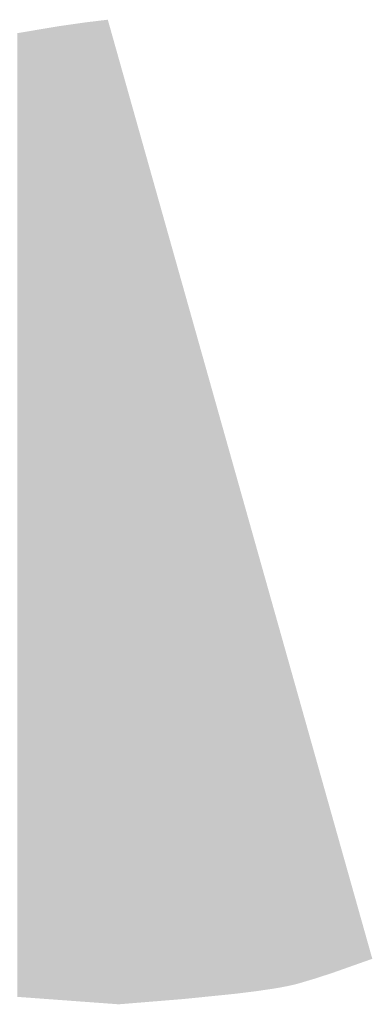
# Model space of a CAD drawing. Extents: x -3614 to -2610, y -1109 to -687.
# Drawn here: x -3532 to -3529, y -977 to -968 of the extents above; entities that cross this region are included whole.
import ezdxf

# ---------------------------------------------------------------- set-up
doc = ezdxf.new("R2010")
doc.units = 0
doc.layers.add('DEFAULT', color=7, linetype='CONTINUOUS')

# ---------------------------------------------------------------- blocks, each defined once
blk = doc.blocks.new('*U22')
at = {"layer": 'DEFAULT', "color": 1}
for points in [[(-3531.3527, -977.1722), (-3531.567, -968.2748), (-3531.3527, -968.2488)], [(-3531.3527, -977.1722), (-3531.3527, -968.2488), (-3531.2538, -977.1795)], [(-3531.2538, -977.1795), (-3531.3527, -968.2488), (-3531.2538, -968.5999)], [(-3531.7983, -977.1395), (-3532.1743, -968.3714), (-3531.7983, -968.3078)], [(-3531.567, -977.1565), (-3531.7983, -968.3078), (-3531.567, -968.2748)], [(-3531.7983, -977.1395), (-3531.7983, -968.3078), (-3531.567, -977.1565)], [(-3531.567, -977.1565), (-3531.567, -968.2748), (-3531.3527, -977.1722)], [(-3532.1743, -977.1119), (-3532.1743, -968.3714), (-3531.7983, -977.1395)], [(-3531.2538, -977.1795), (-3531.2538, -968.5999), (-3530.662, -977.1312)], [(-3530.662, -977.1312), (-3531.2538, -968.5999), (-3530.662, -970.7013)], [(-3530.662, -977.1312), (-3530.662, -970.7013), (-3530.1931, -977.0837)], [(-3530.1931, -977.0837), (-3530.662, -970.7013), (-3530.1931, -972.3661)], [(-3530.1931, -977.0837), (-3530.1931, -972.3661), (-3530.0048, -977.0602)], [(-3530.0048, -977.0602), (-3530.1931, -972.3661), (-3530.0048, -973.0347)], [(-3530.0048, -977.0602), (-3530.0048, -973.0347), (-3529.8473, -977.037)], [(-3529.8473, -977.037), (-3530.0048, -973.0347), (-3529.8473, -973.5941)], [(-3529.8473, -977.037), (-3529.8473, -973.5941), (-3529.78, -977.0255)], [(-3529.78, -977.0255), (-3529.8473, -973.5941), (-3529.78, -973.8329)], [(-3529.78, -977.0255), (-3529.78, -973.8329), (-3529.7205, -977.014)], [(-3529.7205, -977.014), (-3529.78, -973.8329), (-3529.7205, -974.0444)], [(-3529.7205, -977.014), (-3529.7205, -974.0444), (-3529.6686, -977.0025)], [(-3529.6686, -977.0025), (-3529.7205, -974.0444), (-3529.6686, -974.2285)], [(-3529.6686, -977.0025), (-3529.6686, -974.2285), (-3529.6455, -976.9968)], [(-3529.6455, -976.9968), (-3529.6686, -974.2285), (-3529.6455, -974.3104)], [(-3529.6455, -976.9968), (-3529.6455, -974.3104), (-3529.6244, -976.9911)], [(-3529.6244, -976.9911), (-3529.6455, -974.3104), (-3529.6244, -974.3854)], [(-3529.6244, -976.9911), (-3529.6244, -974.3854), (-3529.482, -976.9488)], [(-3529.482, -976.9488), (-3529.6244, -974.3854), (-3529.482, -974.891)], [(-3529.482, -976.9488), (-3529.482, -974.891), (-3529.3228, -976.8973)], [(-3529.3228, -976.8973), (-3529.482, -974.891), (-3529.3228, -975.4564)], [(-3529.3228, -976.8973), (-3529.3228, -975.4564), (-3528.9537, -976.7668)]]:
    blk.add_solid(points, dxfattribs=at)

msp = doc.modelspace()

# ---------------------------------------------------------------- block references
at = {"layer": 'DEFAULT', "color": 1}
msp.add_blockref('*U22', (0, 0), dxfattribs=at)

doc.saveas('drawing.dxf')
